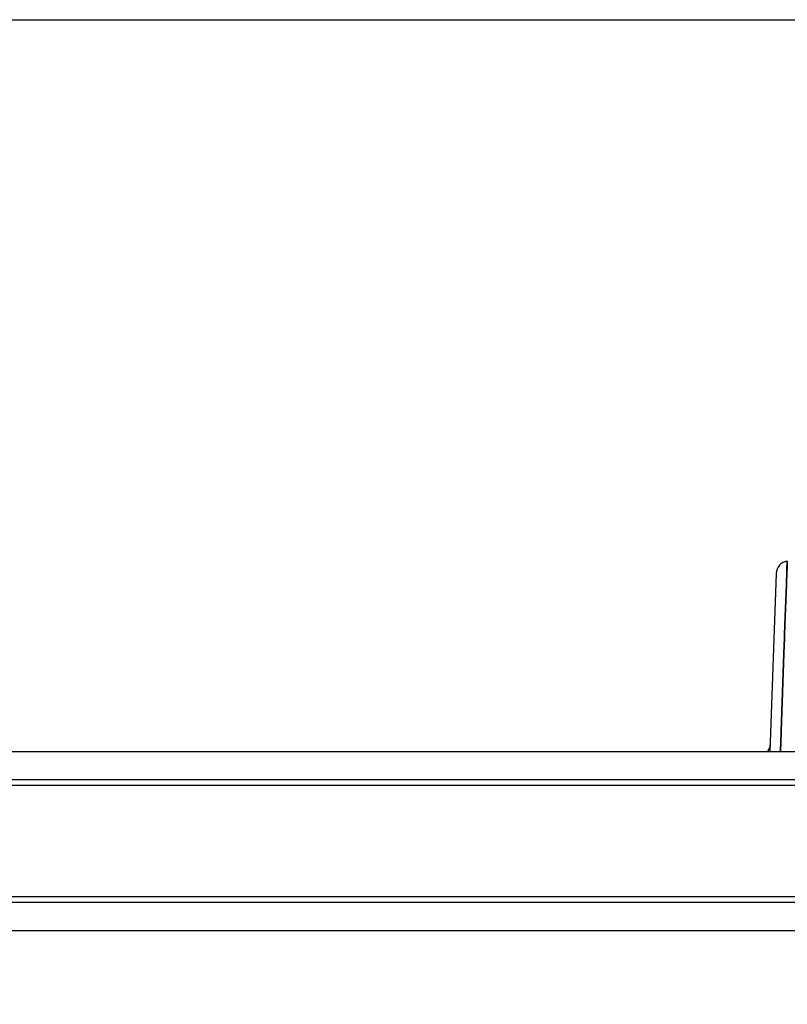
# Model space of a CAD drawing. Units: millimetres. Extents: x -1820 to 3541, y 311 to 3585.
# Drawn here: x 1077 to 1285, y 3319 to 3585 of the extents above; entities that cross this region are included whole.
import ezdxf

# ---------------------------------------------------------------- set-up
doc = ezdxf.new("R2010")
doc.units = ezdxf.units.MM
doc.header["$LTSCALE"] = 46.255
doc.header["$PDMODE"] = 3
doc.header["$PDSIZE"] = 0.3125
doc.layers.get('0').update_dxf_attribs({"linetype": 'CONTINUOUS'})
doc.layers.get('Defpoints').update_dxf_attribs({"linetype": 'CONTINUOUS'})
doc.layers.add('AM_5', color=3, linetype='CONTINUOUS', lineweight=25)
doc.styles.get("Standard").update_dxf_attribs({"font": 'txt', "width": 0.7})
doc.dimstyles.new('AM_DIN$0', dxfattribs={"dimtxt": 3.5, "dimasz": 2.5, "dimexe": 1, "dimexo": 1, "dimgap": 1.5, "dimtad": 1, "dimdsep": 46, "dimtxsty": 'STANDARD', "dimcen": 0, "dimclrd": 256, "dimclre": 256, "dimclrt": 2, "dimadec": 0, "dimazin": 2, "dimtp": 0.1, "dimtm": 0.1, "dimtfac": 0.71, "dimtdec": 3, "dimtmove": 0, "dimatfit": 3, "dimfxl": 1, "dimlwd": -1, "dimlwe": -1, "dimarcsym": 0})

# ---------------------------------------------------------------- blocks, each defined once
blk = doc.blocks.new('*D23')
at = {"layer": 'AM_5', "ltscale": 10, "transparency": 16777216}
for p, q in [((1068.46, 3584.69), (2491.54, 3584.69)), ((2490.54, 1939.93), (2490.54, 3554.69)), ((2049.17, 1909.93), (2491.54, 1909.93))]:
    blk.add_line(p, q, dxfattribs=at)
for points in [[(2485.54, 3554.69), (2495.54, 3554.69), (2490.54, 3584.69)], [(2485.54, 1939.93), (2495.54, 1939.93), (2490.54, 1909.93)]]:
    blk.add_solid(points, dxfattribs=at)
at = {"layer": 'Defpoints', "color": 0, "ltscale": 10, "transparency": 16777216}
for p in [(1067.46, 3584.69), (2490.54, 3584.69), (2048.17, 1909.93)]:
    blk.add_point(p, dxfattribs=at)
at = {"layer": 'AM_5', "color": 2, "ltscale": 10, "transparency": 16777216, "insert": (2458.04, 2747.31), "char_height": 35, "attachment_point": 5, "rotation": 90}
blk.add_mtext('1680', dxfattribs=at)

msp = doc.modelspace()

# ---------------------------------------------------------------- linework, layer by layer
at = {"color": 7, "linetype": 'Continuous'}
for p, q in [((1284.579, 3436.058), (1284.663, 3438.336)), ((1284.663, 3438.336), (1284.58, 3436.064)), ((1281.636, 3434.987), (1279.955, 3386.869)), ((1284.431, 3432.002), (1284.563, 3435.609)), ((1284.563, 3435.606), (1284.431, 3432)), ((1284.58, 3436.064), (1284.563, 3435.606)), ((1284.563, 3435.609), (1284.579, 3436.058)), ((1284.035, 3421.232), (1284.431, 3432.002)), ((1284.431, 3432), (1284.035, 3421.231)), ((1283.925, 3418.231), (1284.032, 3421.152)), ((1284.032, 3421.152), (1283.925, 3418.239)), ((1284.032, 3421.152), (1284.035, 3421.232)), ((1284.035, 3421.231), (1284.032, 3421.152)), ((1283.925, 3418.239), (1283.897, 3417.471)), ((1283.902, 3417.599), (1283.925, 3418.231)), ((1283.746, 3413.344), (1283.827, 3415.551)), ((1283.826, 3415.546), (1283.746, 3413.345)), ((1283.848, 3416.139), (1283.826, 3415.546)), ((1283.827, 3415.551), (1283.849, 3416.145)), ((1283.873, 3416.82), (1283.848, 3416.139)), ((1283.849, 3416.145), (1283.874, 3416.828)), ((1283.88, 3417.012), (1283.873, 3416.82)), ((1283.874, 3416.828), (1283.881, 3417.02)), ((1283.891, 3417.297), (1283.88, 3417.012)), ((1283.881, 3417.02), (1283.891, 3417.306)), ((1283.891, 3417.306), (1283.898, 3417.495)), ((1283.897, 3417.471), (1283.891, 3417.297)), ((1283.898, 3417.495), (1283.902, 3417.599)), ((1283.746, 3413.345), (1282.975, 3392.337)), ((1282.976, 3392.382), (1283.746, 3413.344)), ((1282.873, 3389.581), (1282.963, 3392.029)), ((1282.964, 3392.026), (1282.874, 3389.578)), ((1282.963, 3392.029), (1282.976, 3392.382)), ((1282.975, 3392.337), (1282.964, 3392.026)), ((1282.778, 3386.989), (1282.873, 3389.581)), ((1282.874, 3389.578), (1282.779, 3386.988)), ((1056.222, 3386.869), (1523.023, 3386.869)), ((1056.222, 3338.514), (1523.023, 3338.514))]:
    msp.add_line(p, q, dxfattribs=at)
at = {"color": 9, "linetype": 'Continuous'}
for p, q in [((1531.098, 3377.692), (1045.404, 3377.692)), ((1046.222, 3379.334), (1530.307, 3379.334)), ((1045.404, 3347.692), (1531.098, 3347.692)), ((1530.307, 3346.05), (1046.222, 3346.05))]:
    msp.add_line(p, q, dxfattribs=at)
at = {"color": 7, "linetype": 'Continuous'}
for points in [[(1284.663, 3438.336), (1284.545, 3438.318), (1283.98, 3438.172), (1283.443, 3437.932), (1282.951, 3437.604), (1282.519, 3437.194), (1282.16, 3436.714), (1281.888, 3436.176), (1281.711, 3435.596), (1281.636, 3434.99)], [(1280.026, 3388.903), (1279.995, 3388.548), (1279.912, 3388.133), (1279.785, 3387.744), (1279.619, 3387.383), (1279.42, 3387.054), (1279.279, 3386.869)]]:
    msp.add_lwpolyline(points, dxfattribs=at)
at = {"color": 9, "linetype": 'Continuous'}
msp.add_open_spline([(1280.026, 3388.903), (1280.001, 3388.179), (1279.727, 3387.43), (1279.278, 3386.861)], degree=3, dxfattribs=at)

# ---------------------------------------------------------------- dimensions: what is measured, and where the dimension line sits
at = {"layer": 'AM_5', "ltscale": 10}
dim = msp.add_linear_dim(base=(2490.544, 3584.692), p1=(2048.173, 1909.927), p2=(1067.46, 3584.692), angle=90, text='1680', dimstyle='AM_DIN$0', override={"dimtxt": 35, "dimasz": 30, "dimgap": 15, "dimsah": 1}, dxfattribs=at)
dim.commit()
dim.dimension.update_dxf_attribs({"geometry": '*D23', "text_midpoint": (2490.544, 2747.309), "dimtype": 160})

doc.saveas('drawing.dxf')
